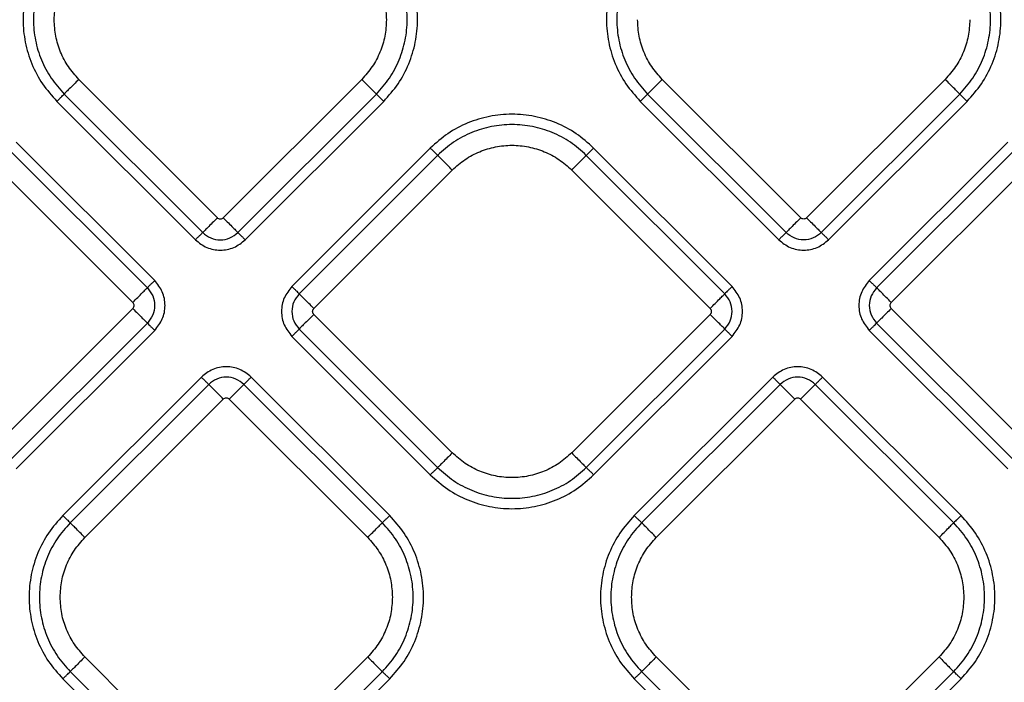
# Model space of a CAD drawing. Extents: x 935 to 1035, y 781 to 934.
# Drawn here: x 995 to 1000, y 845 to 848 of the extents above; entities that cross this region are included whole.
import ezdxf

# ---------------------------------------------------------------- set-up
doc = ezdxf.new("R2010")
doc.units = 0
doc.header["$MEASUREMENT"] = 0
doc.layers.add('1', color=4, linetype='Continuous')

# ---------------------------------------------------------------- blocks, each defined once
blk = doc.blocks.new('2024 Envoy HL')
at = {"layer": '1', "color": 3, "linetype": 'Continuous', "lineweight": 25}
for p, q in [((61.6028, 48.0285), (60.9439, 48.6874)), ((62.2899, 48.6874), (61.631, 48.0285)), ((64.3793, 48.0286), (63.7204, 48.6874)), ((65.0664, 48.6874), (64.4076, 48.0286)), ((60.8742, 48.6176), (61.533, 47.9588)), ((61.7008, 47.9588), (62.3596, 48.6176)), ((63.6507, 48.6177), (64.3096, 47.9588)), ((64.4773, 47.9588), (65.1361, 48.6177)), ((60.8394, 48.5828), (61.4982, 47.924)), ((61.7357, 47.924), (62.3945, 48.5828)), ((63.6159, 48.5828), (64.2747, 47.924)), ((64.5122, 47.924), (65.171, 48.5828)), ((61.3046, 47.7305), (60.6458, 48.3893)), ((65.3645, 48.3893), (64.7057, 47.7305)), ((61.2698, 47.6956), (60.611, 48.3544)), ((62.6165, 48.3608), (61.9577, 47.7019)), ((62.6514, 48.3259), (61.9925, 47.6671)), ((64.0178, 47.6671), (63.3589, 48.3259)), ((64.0526, 47.7019), (63.3938, 48.3608)), ((65.3994, 48.3544), (64.7406, 47.6956)), ((60.5412, 48.2847), (61.2001, 47.6258)), ((64.8103, 47.6258), (65.4691, 48.2847)), ((62.0622, 47.5973), (62.7211, 48.2562)), ((63.2892, 48.2562), (63.948, 47.5973)), ((61.2001, 47.5976), (60.5412, 46.9387)), ((62.7211, 46.9102), (62.0622, 47.5691)), ((63.948, 47.5691), (63.2892, 46.9102)), ((65.4691, 46.9387), (64.8103, 47.5976)), ((60.611, 46.869), (61.2698, 47.5278)), ((64.7406, 47.5278), (65.3994, 46.869)), ((60.6458, 46.8342), (61.3046, 47.493)), ((61.9925, 47.4993), (62.6514, 46.8405)), ((63.3589, 46.8405), (64.0178, 47.4993)), ((64.7057, 47.493), (65.3645, 46.8342)), ((61.9577, 47.4645), (62.6165, 46.8056)), ((63.3938, 46.8056), (64.0526, 47.4645)), ((61.5267, 47.2709), (60.8679, 46.6121)), ((62.423, 46.6121), (61.7642, 47.2709)), ((64.2462, 47.2709), (63.5874, 46.6121)), ((65.1425, 46.6121), (64.4837, 47.2709)), ((61.5616, 47.2361), (60.9027, 46.5773)), ((62.3881, 46.5773), (61.7293, 47.2361)), ((64.281, 47.2361), (63.6222, 46.5772)), ((65.1076, 46.5772), (64.4488, 47.2361)), ((60.9724, 46.5075), (61.6313, 47.1664)), ((61.6596, 47.1664), (62.3184, 46.5075)), ((63.6919, 46.5075), (64.3508, 47.1663)), ((64.379, 47.1663), (65.0379, 46.5075)), ((61.6313, 45.2806), (60.9724, 45.9394)), ((62.3184, 45.9394), (61.6596, 45.2806)), ((64.3508, 45.2805), (63.6919, 45.9394)), ((65.0379, 45.9394), (64.379, 45.2805)), ((60.8679, 45.8348), (61.5267, 45.176)), ((60.9027, 45.8697), (61.5616, 45.2108)), ((61.7293, 45.2108), (62.3881, 45.8697)), ((61.7642, 45.176), (62.423, 45.8348)), ((63.5874, 45.8348), (64.2462, 45.176)), ((63.6222, 45.8696), (64.281, 45.2108)), ((64.4488, 45.2108), (65.1076, 45.8696)), ((64.4837, 45.176), (65.1425, 45.8348))]:
    blk.add_line(p, q, dxfattribs=at)
for points, knots in [([(60.8394, 49.3601), (60.8154, 49.3332), (60.7674, 49.2794), (60.7171, 49.1829), (60.6854, 49.0794), (60.6749, 48.9714), (60.6854, 48.8635), (60.7171, 48.7599), (60.7674, 48.6634), (60.8154, 48.6097), (60.8394, 48.5828)], [0, 0, 0, 0, 0.125, 0.25, 0.375, 0.5, 0.625, 0.75, 0.875, 1, 1, 1, 1]), ([(62.3945, 48.5828), (62.4185, 48.6097), (62.4664, 48.6634), (62.5167, 48.7599), (62.5484, 48.8635), (62.559, 48.9714), (62.5484, 49.0794), (62.5167, 49.1829), (62.4664, 49.2794), (62.4185, 49.3332), (62.3945, 49.3601)], [0, 0, 0, 0, 0.125, 0.25, 0.375, 0.5, 0.625, 0.75, 0.875, 1, 1, 1, 1]), ([(63.6159, 49.3601), (63.5919, 49.3332), (63.5439, 49.2795), (63.4936, 49.183), (63.4619, 49.0794), (63.4514, 48.9715), (63.4619, 48.8635), (63.4936, 48.76), (63.5439, 48.6635), (63.5919, 48.6097), (63.6159, 48.5828)], [0, 0, 0, 0, 0.125, 0.25, 0.375, 0.5, 0.625, 0.75, 0.875, 1, 1, 1, 1]), ([(65.171, 48.5828), (65.195, 48.6097), (65.2429, 48.6635), (65.2932, 48.76), (65.3249, 48.8635), (65.3355, 48.9715), (65.3249, 49.0794), (65.2932, 49.183), (65.2429, 49.2795), (65.195, 49.3332), (65.171, 49.3601)], [0, 0, 0, 0, 0.125, 0.25, 0.375, 0.5, 0.625, 0.75, 0.875, 1, 1, 1, 1]), ([(60.8742, 49.3252), (60.8524, 49.3008), (60.8087, 49.2518), (60.7629, 49.164), (60.7341, 49.0697), (60.7245, 48.9714), (60.7341, 48.8732), (60.7629, 48.7789), (60.8087, 48.6911), (60.8524, 48.6421), (60.8742, 48.6176)], [0, 0, 0, 0, 0.125, 0.25, 0.375, 0.5, 0.625, 0.75, 0.875, 1, 1, 1, 1]), ([(62.3596, 48.6176), (62.3814, 48.6421), (62.4251, 48.6911), (62.4709, 48.7789), (62.4997, 48.8732), (62.5094, 48.9714), (62.4997, 49.0697), (62.4709, 49.164), (62.4251, 49.2518), (62.3814, 49.3008), (62.3596, 49.3252)], [0, 0, 0, 0, 0.125, 0.25, 0.375, 0.5, 0.625, 0.75, 0.875, 1, 1, 1, 1]), ([(63.6507, 49.3253), (63.6289, 49.3008), (63.5852, 49.2518), (63.5394, 49.164), (63.5106, 49.0697), (63.501, 48.9715), (63.5106, 48.8732), (63.5394, 48.7789), (63.5852, 48.6911), (63.6289, 48.6422), (63.6507, 48.6177)], [0, 0, 0, 0, 0.125, 0.25, 0.375, 0.5, 0.625, 0.75, 0.875, 1, 1, 1, 1]), ([(65.1361, 48.6177), (65.158, 48.6422), (65.2016, 48.6911), (65.2474, 48.7789), (65.2763, 48.8732), (65.2859, 48.9715), (65.2763, 49.0697), (65.2474, 49.164), (65.2016, 49.2518), (65.158, 49.3008), (65.1361, 49.3253)], [0, 0, 0, 0, 0.125, 0.25, 0.375, 0.5, 0.625, 0.75, 0.875, 1, 1, 1, 1]), ([(60.8263, 48.9714), (60.8278, 48.9977), (60.8307, 49.0503), (60.8548, 49.126), (60.8913, 49.1966), (60.9264, 49.2359), (60.9439, 49.2555)], [0, 0, 0, 0, 0.25, 0.499998, 0.749999, 1, 1, 1, 1]), ([(62.2899, 49.2555), (62.3074, 49.2359), (62.3425, 49.1966), (62.379, 49.126), (62.4031, 49.0503), (62.4061, 48.9977), (62.4075, 48.9714)], [0, 0, 0, 0, 0.250001, 0.500001, 0.750001, 1, 1, 1, 1]), ([(60.9439, 48.6874), (60.9264, 48.707), (60.8913, 48.7463), (60.8548, 48.8168), (60.8307, 48.8925), (60.8278, 48.9451), (60.8263, 48.9714)], [0, 0, 0, 0, 0.250001, 0.500002, 0.75, 1, 1, 1, 1]), ([(62.4075, 48.9714), (62.4061, 48.9451), (62.4031, 48.8925), (62.379, 48.8168), (62.3425, 48.7463), (62.3074, 48.707), (62.2899, 48.6874)], [0, 0, 0, 0, 0.249999, 0.499999, 0.749999, 1, 1, 1, 1]), ([(63.7204, 48.6874), (63.7029, 48.7071), (63.6678, 48.7463), (63.6313, 48.8169), (63.6072, 48.8926), (63.6043, 48.9452), (63.6028, 48.9715)], [0, 0, 0, 0, 0.249999, 0.499999, 0.75, 1, 1, 1, 1]), ([(65.1841, 48.9715), (65.1826, 48.9452), (65.1796, 48.8926), (65.1556, 48.8169), (65.119, 48.7463), (65.0839, 48.7071), (65.0664, 48.6874)], [0, 0, 0, 0, 0.25, 0.500001, 0.750001, 1, 1, 1, 1]), ([(60.9439, 48.6874), (60.9357, 48.6791), (60.9191, 48.6625), (60.8974, 48.6409), (60.8808, 48.6243), (60.8764, 48.6199), (60.8742, 48.6176)], [0, 0, 0, 0, 0.2499976, 0.4999941, 0.7499897, 1, 1, 1, 1]), ([(62.2899, 48.6874), (62.2982, 48.6791), (62.3147, 48.6625), (62.3364, 48.6409), (62.353, 48.6243), (62.3574, 48.6199), (62.3596, 48.6176)], [0, 0, 0, 0, 0.250003, 0.499999, 0.74999, 1, 1, 1, 1]), ([(63.7204, 48.6874), (63.7122, 48.6791), (63.6956, 48.6626), (63.674, 48.6409), (63.6574, 48.6243), (63.6529, 48.6199), (63.6507, 48.6177)], [0, 0, 0, 0, 0.2499975, 0.4999953, 0.7499898, 1, 1, 1, 1]), ([(65.1361, 48.6177), (65.1339, 48.6199), (65.1295, 48.6243), (65.1129, 48.6409), (65.0912, 48.6626), (65.0747, 48.6791), (65.0664, 48.6874)], [0, 0, 0, 0, 0.250011, 0.500003, 0.750002, 1, 1, 1, 1]), ([(60.8394, 48.5828), (60.8435, 48.5869), (60.8518, 48.5952), (60.8626, 48.606), (60.8709, 48.6143), (60.8731, 48.6165), (60.8742, 48.6176)], [0, 0, 0, 0, 0.250006, 0.500004, 0.749999, 1, 1, 1, 1]), ([(62.3945, 48.5828), (62.3903, 48.5869), (62.3821, 48.5952), (62.3712, 48.606), (62.3629, 48.6143), (62.3607, 48.6165), (62.3596, 48.6176)], [0, 0, 0, 0, 0.250006, 0.499995, 0.749999, 1, 1, 1, 1]), ([(63.6159, 48.5828), (63.62, 48.587), (63.6283, 48.5952), (63.6391, 48.6061), (63.6474, 48.6144), (63.6496, 48.6166), (63.6507, 48.6177)], [0, 0, 0, 0, 0.250002, 0.500003, 0.750003, 1, 1, 1, 1]), ([(65.1361, 48.6177), (65.1372, 48.6166), (65.1394, 48.6144), (65.1477, 48.6061), (65.1586, 48.5952), (65.1668, 48.587), (65.171, 48.5828)], [0, 0, 0, 0, 0.2500025, 0.5000046, 0.7499964, 1, 1, 1, 1]), ([(63.3938, 48.3608), (63.3669, 48.3847), (63.3131, 48.4327), (63.2167, 48.483), (63.1131, 48.5147), (63.0051, 48.5253), (62.8972, 48.5147), (62.7936, 48.483), (62.6971, 48.4327), (62.6434, 48.3847), (62.6165, 48.3608)], [0, 0, 0, 0, 0.125, 0.249999, 0.375, 0.499999, 0.625, 0.75, 0.874999, 1, 1, 1, 1]), ([(63.3589, 48.3259), (63.3345, 48.3477), (63.2855, 48.3914), (63.1977, 48.4372), (63.1034, 48.466), (63.0051, 48.4756), (62.9069, 48.466), (62.8126, 48.4372), (62.7248, 48.3914), (62.6758, 48.3477), (62.6514, 48.3259)], [0, 0, 0, 0, 0.125, 0.25, 0.375, 0.5, 0.625, 0.75, 0.875, 1, 1, 1, 1]), ([(62.7211, 48.2562), (62.7407, 48.2737), (62.78, 48.3088), (62.8506, 48.3455), (62.9262, 48.3687), (63.0051, 48.3764), (63.0841, 48.3687), (63.1597, 48.3455), (63.2303, 48.3088), (63.2696, 48.2737), (63.2892, 48.2562)], [0, 0, 0, 0, 0.125001, 0.25, 0.374999, 0.5, 0.624999, 0.75, 0.874999, 1, 1, 1, 1]), ([(62.6165, 48.3608), (62.6206, 48.3566), (62.6289, 48.3483), (62.6397, 48.3375), (62.648, 48.3292), (62.6503, 48.327), (62.6514, 48.3259)], [0, 0, 0, 0, 0.250012, 0.500001, 0.75, 1, 1, 1, 1]), ([(62.7211, 48.2562), (62.7128, 48.2644), (62.6963, 48.281), (62.6746, 48.3027), (62.658, 48.3193), (62.6536, 48.3237), (62.6514, 48.3259)], [0, 0, 0, 0, 0.249998, 0.499996, 0.749991, 1, 1, 1, 1]), ([(63.2892, 48.2562), (63.2975, 48.2644), (63.314, 48.281), (63.3357, 48.3027), (63.3523, 48.3193), (63.3567, 48.3237), (63.3589, 48.3259)], [0, 0, 0, 0, 0.249998, 0.499997, 0.749989, 1, 1, 1, 1]), ([(63.3938, 48.3608), (63.3897, 48.3566), (63.3814, 48.3483), (63.3706, 48.3375), (63.3623, 48.3292), (63.36, 48.327), (63.3589, 48.3259)], [0, 0, 0, 0, 0.250004, 0.499995, 0.749998, 1, 1, 1, 1]), ([(61.6028, 48.0285), (61.5945, 48.0203), (61.5779, 48.0037), (61.5563, 47.982), (61.5397, 47.9655), (61.5353, 47.961), (61.533, 47.9588)], [0, 0, 0, 0, 0.249998, 0.499997, 0.749989, 1, 1, 1, 1]), ([(61.631, 48.0285), (61.629, 48.0269), (61.6248, 48.0236), (61.6169, 48.0222), (61.609, 48.0236), (61.6048, 48.0269), (61.6028, 48.0285)], [0, 0, 0, 0, 0.25023, 0.499982, 0.74977, 1, 1, 1, 1]), ([(61.631, 48.0285), (61.6393, 48.0203), (61.6559, 48.0037), (61.6775, 47.982), (61.6941, 47.9655), (61.6986, 47.961), (61.7008, 47.9588)], [0, 0, 0, 0, 0.249998, 0.499996, 0.749991, 1, 1, 1, 1]), ([(64.3793, 48.0286), (64.371, 48.0203), (64.3544, 48.0037), (64.3328, 47.9821), (64.3162, 47.9655), (64.3118, 47.9611), (64.3096, 47.9588)], [0, 0, 0, 0, 0.250003, 0.5, 0.74999, 1, 1, 1, 1]), ([(64.4076, 48.0286), (64.4055, 48.0269), (64.4013, 48.0237), (64.3934, 48.0222), (64.3855, 48.0237), (64.3814, 48.0269), (64.3793, 48.0286)], [0, 0, 0, 0, 0.25024, 0.499997, 0.749792, 1, 1, 1, 1]), ([(64.4076, 48.0286), (64.4158, 48.0203), (64.4324, 48.0037), (64.454, 47.9821), (64.4706, 47.9655), (64.4751, 47.9611), (64.4773, 47.9588)], [0, 0, 0, 0, 0.249997, 0.499995, 0.74999, 1, 1, 1, 1]), ([(61.4982, 47.924), (61.5023, 47.9281), (61.5106, 47.9364), (61.5214, 47.9472), (61.5297, 47.9555), (61.5319, 47.9577), (61.533, 47.9588)], [0, 0, 0, 0, 0.2500101, 0.4999958, 0.7500013, 1, 1, 1, 1]), ([(61.533, 47.9588), (61.5453, 47.9491), (61.5698, 47.9298), (61.6169, 47.9212), (61.664, 47.9298), (61.6885, 47.9491), (61.7008, 47.9588)], [0, 0, 0, 0, 0.249861, 0.499985, 0.750127, 1, 1, 1, 1]), ([(61.7357, 47.924), (61.7315, 47.9281), (61.7232, 47.9364), (61.7124, 47.9472), (61.7041, 47.9555), (61.7019, 47.9577), (61.7008, 47.9588)], [0, 0, 0, 0, 0.25, 0.499997, 0.749996, 1, 1, 1, 1]), ([(64.3096, 47.9588), (64.3084, 47.9577), (64.3062, 47.9555), (64.2979, 47.9472), (64.2871, 47.9364), (64.2788, 47.9281), (64.2747, 47.924)], [0, 0, 0, 0, 0.249997, 0.499994, 0.749989, 1, 1, 1, 1]), ([(64.4773, 47.9588), (64.465, 47.9492), (64.4405, 47.9298), (64.3934, 47.9212), (64.3464, 47.9298), (64.3218, 47.9492), (64.3096, 47.9588)], [0, 0, 0, 0, 0.249865, 0.499988, 0.750123, 1, 1, 1, 1]), ([(64.5122, 47.924), (64.508, 47.9281), (64.4997, 47.9364), (64.4889, 47.9472), (64.4806, 47.9555), (64.4784, 47.9577), (64.4773, 47.9588)], [0, 0, 0, 0, 0.250002, 0.5, 0.75, 1, 1, 1, 1]), ([(61.4982, 47.924), (61.5155, 47.9102), (61.5503, 47.8828), (61.6169, 47.8708), (61.6836, 47.8828), (61.7183, 47.9102), (61.7357, 47.924)], [0, 0, 0, 0, 0.25007, 0.499984, 0.749929, 1, 1, 1, 1]), ([(64.2747, 47.924), (64.292, 47.9103), (64.3268, 47.8828), (64.3934, 47.8708), (64.4601, 47.8828), (64.4948, 47.9103), (64.5122, 47.924)], [0, 0, 0, 0, 0.250071, 0.50002, 0.749934, 1, 1, 1, 1]), ([(61.3046, 47.7305), (61.3005, 47.7263), (61.2922, 47.718), (61.2814, 47.7072), (61.2731, 47.6989), (61.2709, 47.6967), (61.2698, 47.6956)], [0, 0, 0, 0, 0.250007, 0.5, 0.750003, 1, 1, 1, 1]), ([(61.3046, 47.493), (61.3184, 47.5103), (61.3458, 47.5451), (61.3579, 47.6117), (61.3458, 47.6784), (61.3184, 47.7131), (61.3046, 47.7305)], [0, 0, 0, 0, 0.2500705, 0.5000174, 0.7499339, 1, 1, 1, 1]), ([(64.7057, 47.7305), (64.692, 47.7131), (64.6646, 47.6784), (64.6525, 47.6117), (64.6645, 47.5451), (64.692, 47.5103), (64.7057, 47.493)], [0, 0, 0, 0, 0.2500661, 0.4999826, 0.7499295, 1, 1, 1, 1]), ([(64.7057, 47.7305), (64.7099, 47.7263), (64.7181, 47.718), (64.7289, 47.7072), (64.7372, 47.6989), (64.7395, 47.6967), (64.7406, 47.6956)], [0, 0, 0, 0, 0.250007, 0.5, 0.750003, 1, 1, 1, 1]), ([(61.2001, 47.6258), (61.2084, 47.6341), (61.2249, 47.6507), (61.2466, 47.6723), (61.2632, 47.6889), (61.2676, 47.6934), (61.2698, 47.6956)], [0, 0, 0, 0, 0.249998, 0.499995, 0.74999, 1, 1, 1, 1]), ([(61.2698, 47.6956), (61.2795, 47.6833), (61.2988, 47.6588), (61.3074, 47.6117), (61.2988, 47.5647), (61.2795, 47.5401), (61.2698, 47.5278)], [0, 0, 0, 0, 0.24986, 0.499986, 0.750125, 1, 1, 1, 1]), ([(61.9577, 47.7019), (61.944, 47.6846), (61.9165, 47.6498), (61.9045, 47.5832), (61.9165, 47.5166), (61.944, 47.4818), (61.9577, 47.4645)], [0, 0, 0, 0, 0.250066, 0.499982, 0.749929, 1, 1, 1, 1]), ([(61.9577, 47.7019), (61.9618, 47.6978), (61.9701, 47.6895), (61.9809, 47.6787), (61.9892, 47.6704), (61.9914, 47.6682), (61.9925, 47.6671)], [0, 0, 0, 0, 0.250006, 0.5, 0.750003, 1, 1, 1, 1]), ([(61.9925, 47.6671), (61.9829, 47.6548), (61.9635, 47.6303), (61.9549, 47.5832), (61.9635, 47.5361), (61.9829, 47.5116), (61.9925, 47.4993)], [0, 0, 0, 0, 0.249861, 0.499986, 0.750125, 1, 1, 1, 1]), ([(62.0622, 47.5973), (62.054, 47.6056), (62.0374, 47.6222), (62.0158, 47.6438), (61.9992, 47.6604), (61.9947, 47.6648), (61.9925, 47.6671)], [0, 0, 0, 0, 0.250003, 0.499995, 0.74999, 1, 1, 1, 1]), ([(63.948, 47.5973), (63.9563, 47.6056), (63.9729, 47.6222), (63.9945, 47.6438), (64.0111, 47.6604), (64.0156, 47.6648), (64.0178, 47.6671)], [0, 0, 0, 0, 0.249997, 0.499995, 0.74999, 1, 1, 1, 1]), ([(64.0526, 47.7019), (64.0485, 47.6978), (64.0402, 47.6895), (64.0294, 47.6787), (64.0211, 47.6704), (64.0189, 47.6682), (64.0178, 47.6671)], [0, 0, 0, 0, 0.250006, 0.5, 0.750003, 1, 1, 1, 1]), ([(64.0178, 47.4993), (64.0274, 47.5116), (64.0468, 47.5361), (64.0554, 47.5832), (64.0468, 47.6303), (64.0274, 47.6548), (64.0178, 47.6671)], [0, 0, 0, 0, 0.24986, 0.499985, 0.750125, 1, 1, 1, 1]), ([(64.0526, 47.4645), (64.0663, 47.4818), (64.0938, 47.5166), (64.1058, 47.5832), (64.0938, 47.6498), (64.0663, 47.6846), (64.0526, 47.7019)], [0, 0, 0, 0, 0.250066, 0.499983, 0.749929, 1, 1, 1, 1]), ([(64.7406, 47.6956), (64.7309, 47.6833), (64.7115, 47.6588), (64.703, 47.6117), (64.7115, 47.5647), (64.7309, 47.5401), (64.7406, 47.5278)], [0, 0, 0, 0, 0.24986, 0.499985, 0.750122, 1, 1, 1, 1]), ([(64.8103, 47.6258), (64.802, 47.6341), (64.7854, 47.6507), (64.7638, 47.6723), (64.7472, 47.6889), (64.7428, 47.6934), (64.7406, 47.6956)], [0, 0, 0, 0, 0.250003, 0.5, 0.74999, 1, 1, 1, 1]), ([(61.2001, 47.6258), (61.2017, 47.6238), (61.205, 47.6196), (61.2064, 47.6117), (61.205, 47.6038), (61.2017, 47.5996), (61.2001, 47.5976)], [0, 0, 0, 0, 0.250233, 0.5, 0.749763, 1, 1, 1, 1]), ([(64.8103, 47.5976), (64.8086, 47.5996), (64.8054, 47.6038), (64.8039, 47.6117), (64.8054, 47.6196), (64.8086, 47.6238), (64.8103, 47.6258)], [0, 0, 0, 0, 0.250233, 0.5, 0.749771, 1, 1, 1, 1]), ([(61.2001, 47.5976), (61.2084, 47.5893), (61.2249, 47.5727), (61.2466, 47.5511), (61.2632, 47.5345), (61.2676, 47.5301), (61.2698, 47.5278)], [0, 0, 0, 0, 0.249998, 0.499995, 0.74999, 1, 1, 1, 1]), ([(62.0622, 47.5691), (62.054, 47.5608), (62.0374, 47.5442), (62.0158, 47.5226), (61.9992, 47.506), (61.9947, 47.5015), (61.9925, 47.4993)], [0, 0, 0, 0, 0.250003, 0.499996, 0.74999, 1, 1, 1, 1]), ([(62.0622, 47.5691), (62.0606, 47.5711), (62.0574, 47.5753), (62.0559, 47.5832), (62.0574, 47.5911), (62.0606, 47.5953), (62.0622, 47.5973)], [0, 0, 0, 0, 0.2502324, 0.5, 0.7497676, 1, 1, 1, 1]), ([(63.948, 47.5973), (63.9497, 47.5953), (63.9529, 47.5911), (63.9544, 47.5832), (63.9529, 47.5753), (63.9497, 47.5711), (63.948, 47.5691)], [0, 0, 0, 0, 0.2502324, 0.5, 0.7497676, 1, 1, 1, 1]), ([(64.0178, 47.4993), (64.0156, 47.5015), (64.0111, 47.506), (63.9945, 47.5226), (63.9729, 47.5442), (63.9563, 47.5608), (63.948, 47.5691)], [0, 0, 0, 0, 0.2500102, 0.5000047, 0.7500025, 1, 1, 1, 1]), ([(64.8103, 47.5976), (64.802, 47.5893), (64.7854, 47.5727), (64.7638, 47.5511), (64.7472, 47.5345), (64.7428, 47.5301), (64.7406, 47.5278)], [0, 0, 0, 0, 0.250003, 0.5, 0.74999, 1, 1, 1, 1]), ([(61.2698, 47.5278), (61.2709, 47.5267), (61.2731, 47.5245), (61.2814, 47.5162), (61.2922, 47.5054), (61.3005, 47.4971), (61.3046, 47.493)], [0, 0, 0, 0, 0.249997, 0.5, 0.749993, 1, 1, 1, 1]), ([(64.7057, 47.493), (64.7099, 47.4971), (64.7181, 47.5054), (64.7289, 47.5162), (64.7372, 47.5245), (64.7395, 47.5267), (64.7406, 47.5278)], [0, 0, 0, 0, 0.250007, 0.5, 0.750003, 1, 1, 1, 1]), ([(61.9577, 47.4645), (61.9618, 47.4686), (61.9701, 47.4769), (61.9809, 47.4877), (61.9892, 47.496), (61.9914, 47.4982), (61.9925, 47.4993)], [0, 0, 0, 0, 0.250007, 0.5, 0.750003, 1, 1, 1, 1]), ([(64.0178, 47.4993), (64.0189, 47.4982), (64.0211, 47.496), (64.0294, 47.4877), (64.0402, 47.4769), (64.0485, 47.4686), (64.0526, 47.4645)], [0, 0, 0, 0, 0.249997, 0.5, 0.749993, 1, 1, 1, 1]), ([(61.7642, 47.2709), (61.7468, 47.2847), (61.7121, 47.3121), (61.6454, 47.3241), (61.5788, 47.3121), (61.544, 47.2847), (61.5267, 47.2709)], [0, 0, 0, 0, 0.250069, 0.499984, 0.749929, 1, 1, 1, 1]), ([(64.4837, 47.2709), (64.4663, 47.2846), (64.4316, 47.3121), (64.3649, 47.3241), (64.2983, 47.3121), (64.2635, 47.2846), (64.2462, 47.2709)], [0, 0, 0, 0, 0.25007, 0.499984, 0.749929, 1, 1, 1, 1]), ([(61.5267, 47.2709), (61.5308, 47.2668), (61.5391, 47.2585), (61.5499, 47.2477), (61.5582, 47.2394), (61.5604, 47.2372), (61.5616, 47.2361)], [0, 0, 0, 0, 0.250002, 0.5, 0.75, 1, 1, 1, 1]), ([(61.7293, 47.2361), (61.717, 47.2458), (61.6925, 47.2651), (61.6454, 47.2737), (61.5984, 47.2651), (61.5738, 47.2458), (61.5616, 47.2361)], [0, 0, 0, 0, 0.249859, 0.499982, 0.750123, 1, 1, 1, 1]), ([(61.7293, 47.2361), (61.7304, 47.2372), (61.7326, 47.2394), (61.7409, 47.2477), (61.7517, 47.2585), (61.76, 47.2668), (61.7642, 47.2709)], [0, 0, 0, 0, 0.249997, 0.499994, 0.749989, 1, 1, 1, 1]), ([(64.2462, 47.2709), (64.2503, 47.2668), (64.2586, 47.2585), (64.2694, 47.2477), (64.2777, 47.2394), (64.2799, 47.2372), (64.281, 47.2361)], [0, 0, 0, 0, 0.250001, 0.499999, 0.749999, 1, 1, 1, 1]), ([(64.4488, 47.2361), (64.4365, 47.2457), (64.412, 47.2651), (64.3649, 47.2737), (64.3179, 47.2651), (64.2933, 47.2457), (64.281, 47.2361)], [0, 0, 0, 0, 0.2498598, 0.4999825, 0.7501235, 1, 1, 1, 1]), ([(64.4488, 47.2361), (64.4499, 47.2372), (64.4521, 47.2394), (64.4604, 47.2477), (64.4712, 47.2585), (64.4795, 47.2668), (64.4837, 47.2709)], [0, 0, 0, 0, 0.249998, 0.499995, 0.749991, 1, 1, 1, 1]), ([(61.6313, 47.1664), (61.623, 47.1746), (61.6064, 47.1912), (61.5848, 47.2129), (61.5682, 47.2295), (61.5638, 47.2339), (61.5616, 47.2361)], [0, 0, 0, 0, 0.249997, 0.499995, 0.74999, 1, 1, 1, 1]), ([(61.7293, 47.2361), (61.7271, 47.2339), (61.7226, 47.2295), (61.706, 47.2129), (61.6844, 47.1912), (61.6678, 47.1746), (61.6596, 47.1664)], [0, 0, 0, 0, 0.250011, 0.500003, 0.750002, 1, 1, 1, 1]), ([(64.3508, 47.1663), (64.3425, 47.1746), (64.3259, 47.1912), (64.3043, 47.2128), (64.2877, 47.2294), (64.2833, 47.2338), (64.281, 47.2361)], [0, 0, 0, 0, 0.249998, 0.499995, 0.74999, 1, 1, 1, 1]), ([(64.4488, 47.2361), (64.4466, 47.2338), (64.4421, 47.2294), (64.4255, 47.2128), (64.4039, 47.1912), (64.3873, 47.1746), (64.379, 47.1663)], [0, 0, 0, 0, 0.25001, 0.5, 0.749997, 1, 1, 1, 1]), ([(61.6313, 47.1664), (61.6334, 47.168), (61.6375, 47.1713), (61.6454, 47.1727), (61.6534, 47.1713), (61.6575, 47.168), (61.6596, 47.1664)], [0, 0, 0, 0, 0.2502319, 0.4999816, 0.7497681, 1, 1, 1, 1]), ([(64.3508, 47.1663), (64.3528, 47.168), (64.357, 47.1712), (64.3649, 47.1727), (64.3728, 47.1712), (64.377, 47.168), (64.379, 47.1663)], [0, 0, 0, 0, 0.250238, 0.4999972, 0.7497934, 1, 1, 1, 1]), ([(62.7211, 46.9102), (62.7128, 46.9019), (62.6963, 46.8854), (62.6746, 46.8637), (62.658, 46.8471), (62.6536, 46.8427), (62.6514, 46.8405)], [0, 0, 0, 0, 0.249999, 0.499996, 0.749991, 1, 1, 1, 1]), ([(63.2892, 46.9102), (63.2696, 46.8927), (63.2303, 46.8576), (63.1597, 46.8209), (63.0841, 46.7977), (63.0051, 46.79), (62.9262, 46.7977), (62.8506, 46.8209), (62.78, 46.8576), (62.7407, 46.8927), (62.7211, 46.9102)], [0, 0, 0, 0, 0.125001, 0.25, 0.375001, 0.5, 0.625001, 0.75, 0.874999, 1, 1, 1, 1]), ([(63.2892, 46.9102), (63.2975, 46.9019), (63.314, 46.8854), (63.3357, 46.8637), (63.3523, 46.8471), (63.3567, 46.8427), (63.3589, 46.8405)], [0, 0, 0, 0, 0.249999, 0.499997, 0.749989, 1, 1, 1, 1]), ([(62.6165, 46.8056), (62.6206, 46.8098), (62.6289, 46.8181), (62.6397, 46.8289), (62.648, 46.8372), (62.6503, 46.8394), (62.6514, 46.8405)], [0, 0, 0, 0, 0.250014, 0.500002, 0.750001, 1, 1, 1, 1]), ([(62.6514, 46.8405), (62.6758, 46.8187), (62.7248, 46.775), (62.8126, 46.7292), (62.9069, 46.7004), (63.0051, 46.6908), (63.1034, 46.7004), (63.1977, 46.7292), (63.2855, 46.775), (63.3345, 46.8187), (63.3589, 46.8405)], [0, 0, 0, 0, 0.125, 0.25, 0.375, 0.5, 0.625, 0.75, 0.875, 1, 1, 1, 1]), ([(63.3938, 46.8056), (63.3897, 46.8098), (63.3814, 46.8181), (63.3706, 46.8289), (63.3623, 46.8372), (63.36, 46.8394), (63.3589, 46.8405)], [0, 0, 0, 0, 0.250005, 0.499996, 0.749998, 1, 1, 1, 1]), ([(62.6165, 46.8056), (62.6434, 46.7816), (62.6971, 46.7337), (62.7936, 46.6834), (62.8972, 46.6517), (63.0051, 46.6411), (63.1131, 46.6517), (63.2167, 46.6834), (63.3131, 46.7337), (63.3669, 46.7816), (63.3938, 46.8056)], [0, 0, 0, 0, 0.125001, 0.250001, 0.375, 0.500001, 0.625, 0.750001, 0.875, 1, 1, 1, 1]), ([(60.8679, 46.6121), (60.8439, 46.5852), (60.7959, 46.5315), (60.7456, 46.435), (60.7139, 46.3314), (60.7034, 46.2235), (60.7139, 46.1155), (60.7456, 46.012), (60.7959, 45.9155), (60.8439, 45.8617), (60.8679, 45.8348)], [0, 0, 0, 0, 0.125, 0.25, 0.375, 0.5, 0.625, 0.75, 0.875, 1, 1, 1, 1]), ([(60.8679, 46.6121), (60.872, 46.608), (60.8803, 46.5997), (60.8911, 46.5889), (60.8994, 46.5806), (60.9016, 46.5784), (60.9027, 46.5773)], [0, 0, 0, 0, 0.250005, 0.499996, 0.749998, 1, 1, 1, 1]), ([(62.423, 46.6121), (62.4188, 46.608), (62.4106, 46.5997), (62.3997, 46.5889), (62.3914, 46.5806), (62.3892, 46.5784), (62.3881, 46.5773)], [0, 0, 0, 0, 0.250004, 0.500005, 0.749999, 1, 1, 1, 1]), ([(62.423, 45.8348), (62.447, 45.8617), (62.4949, 45.9155), (62.5452, 46.012), (62.5769, 46.1155), (62.5875, 46.2235), (62.5769, 46.3314), (62.5452, 46.435), (62.4949, 46.5315), (62.447, 46.5852), (62.423, 46.6121)], [0, 0, 0, 0, 0.1250003, 0.2499999, 0.3749999, 0.5, 0.6250001, 0.7500001, 0.8749998, 1, 1, 1, 1]), ([(63.5874, 46.6121), (63.5634, 46.5852), (63.5154, 46.5314), (63.4651, 46.4349), (63.4334, 46.3314), (63.4229, 46.2234), (63.4334, 46.1155), (63.4651, 46.0119), (63.5154, 45.9154), (63.5634, 45.8617), (63.5874, 45.8348)], [0, 0, 0, 0, 0.124999, 0.25, 0.375, 0.5, 0.625, 0.75, 0.875001, 1, 1, 1, 1]), ([(63.5874, 46.6121), (63.5915, 46.6079), (63.5998, 46.5997), (63.6106, 46.5888), (63.6189, 46.5805), (63.6211, 46.5783), (63.6222, 46.5772)], [0, 0, 0, 0, 0.250014, 0.500002, 0.750001, 1, 1, 1, 1]), ([(65.1425, 46.6121), (65.1383, 46.6079), (65.1301, 46.5997), (65.1192, 46.5888), (65.1109, 46.5805), (65.1087, 46.5783), (65.1076, 46.5772)], [0, 0, 0, 0, 0.250002, 0.500001, 0.750001, 1, 1, 1, 1]), ([(65.1425, 45.8348), (65.1665, 45.8617), (65.2144, 45.9154), (65.2647, 46.0119), (65.2964, 46.1155), (65.307, 46.2234), (65.2964, 46.3314), (65.2647, 46.4349), (65.2144, 46.5314), (65.1665, 46.5852), (65.1425, 46.6121)], [0, 0, 0, 0, 0.1250003, 0.2499999, 0.3749999, 0.5, 0.6250001, 0.7500001, 0.8749998, 1, 1, 1, 1]), ([(60.9027, 46.5773), (60.8809, 46.5528), (60.8372, 46.5038), (60.7914, 46.416), (60.7626, 46.3217), (60.753, 46.2235), (60.7626, 46.1252), (60.7914, 46.0309), (60.8372, 45.9431), (60.8809, 45.8942), (60.9027, 45.8697)], [0, 0, 0, 0, 0.125, 0.25, 0.375, 0.5, 0.625, 0.75, 0.875, 1, 1, 1, 1]), ([(60.9724, 46.5075), (60.9642, 46.5158), (60.9476, 46.5324), (60.926, 46.554), (60.9094, 46.5706), (60.9049, 46.575), (60.9027, 46.5773)], [0, 0, 0, 0, 0.2499984, 0.4999968, 0.7499889, 1, 1, 1, 1]), ([(62.3184, 46.5075), (62.3267, 46.5158), (62.3432, 46.5324), (62.3649, 46.554), (62.3815, 46.5706), (62.3859, 46.575), (62.3881, 46.5773)], [0, 0, 0, 0, 0.249997, 0.499995, 0.74999, 1, 1, 1, 1]), ([(62.3881, 45.8697), (62.41, 45.8942), (62.4536, 45.9431), (62.4994, 46.0309), (62.5283, 46.1252), (62.5379, 46.2235), (62.5283, 46.3217), (62.4994, 46.416), (62.4536, 46.5038), (62.41, 46.5528), (62.3881, 46.5773)], [0, 0, 0, 0, 0.125, 0.25, 0.375, 0.5, 0.625, 0.75, 0.875, 1, 1, 1, 1]), ([(63.6222, 46.5772), (63.6004, 46.5528), (63.5567, 46.5038), (63.5109, 46.416), (63.4821, 46.3217), (63.4725, 46.2234), (63.4821, 46.1252), (63.5109, 46.0309), (63.5567, 45.9431), (63.6004, 45.8941), (63.6222, 45.8696)], [0, 0, 0, 0, 0.125001, 0.25, 0.375, 0.5, 0.625, 0.75, 0.874999, 1, 1, 1, 1]), ([(63.6919, 46.5075), (63.6837, 46.5158), (63.6671, 46.5323), (63.6454, 46.554), (63.6288, 46.5706), (63.6244, 46.575), (63.6222, 46.5772)], [0, 0, 0, 0, 0.249998, 0.499996, 0.749991, 1, 1, 1, 1]), ([(65.0379, 46.5075), (65.0462, 46.5158), (65.0627, 46.5323), (65.0844, 46.554), (65.101, 46.5706), (65.1054, 46.575), (65.1076, 46.5772)], [0, 0, 0, 0, 0.249998, 0.499996, 0.749991, 1, 1, 1, 1]), ([(65.1076, 45.8696), (65.1294, 45.8941), (65.1731, 45.9431), (65.2189, 46.0309), (65.2477, 46.1252), (65.2574, 46.2234), (65.2477, 46.3217), (65.2189, 46.416), (65.1731, 46.5038), (65.1294, 46.5528), (65.1076, 46.5772)], [0, 0, 0, 0, 0.125, 0.25, 0.375, 0.5, 0.625, 0.75, 0.875, 1, 1, 1, 1]), ([(60.8548, 46.2235), (60.8563, 46.2498), (60.8592, 46.3024), (60.8833, 46.3781), (60.9198, 46.4486), (60.9549, 46.4879), (60.9724, 46.5075)], [0, 0, 0, 0, 0.25, 0.500001, 0.750001, 1, 1, 1, 1]), ([(62.3184, 46.5075), (62.3359, 46.4879), (62.371, 46.4486), (62.4076, 46.3781), (62.4316, 46.3024), (62.4346, 46.2498), (62.4361, 46.2235)], [0, 0, 0, 0, 0.249999, 0.499999, 0.75, 1, 1, 1, 1]), ([(63.5743, 46.2234), (63.5758, 46.2497), (63.5787, 46.3023), (63.6028, 46.378), (63.6393, 46.4486), (63.6744, 46.4879), (63.6919, 46.5075)], [0, 0, 0, 0, 0.25, 0.500001, 0.750001, 1, 1, 1, 1]), ([(65.0379, 46.5075), (65.0554, 46.4879), (65.0905, 46.4486), (65.127, 46.378), (65.1511, 46.3023), (65.1541, 46.2497), (65.1555, 46.2234)], [0, 0, 0, 0, 0.249999, 0.499999, 0.75, 1, 1, 1, 1]), ([(60.9724, 45.9394), (60.9549, 45.9591), (60.9198, 45.9983), (60.8833, 46.0689), (60.8592, 46.1446), (60.8563, 46.1972), (60.8548, 46.2235)], [0, 0, 0, 0, 0.249999, 0.5, 0.75, 1, 1, 1, 1]), ([(62.4361, 46.2235), (62.4346, 46.1972), (62.4316, 46.1446), (62.4076, 46.0689), (62.371, 45.9983), (62.3359, 45.9591), (62.3184, 45.9394)], [0, 0, 0, 0, 0.25, 0.5, 0.750001, 1, 1, 1, 1]), ([(63.6919, 45.9394), (63.6744, 45.959), (63.6393, 45.9983), (63.6028, 46.0688), (63.5787, 46.1445), (63.5758, 46.1971), (63.5743, 46.2234)], [0, 0, 0, 0, 0.249999, 0.499999, 0.75, 1, 1, 1, 1]), ([(65.1555, 46.2234), (65.1541, 46.1971), (65.1511, 46.1445), (65.127, 46.0688), (65.0905, 45.9983), (65.0554, 45.959), (65.0379, 45.9394)], [0, 0, 0, 0, 0.25, 0.500001, 0.750001, 1, 1, 1, 1]), ([(60.9724, 45.9394), (60.9642, 45.9311), (60.9476, 45.9146), (60.926, 45.8929), (60.9094, 45.8763), (60.9049, 45.8719), (60.9027, 45.8697)], [0, 0, 0, 0, 0.249999, 0.499997, 0.749989, 1, 1, 1, 1]), ([(62.3184, 45.9394), (62.3267, 45.9311), (62.3432, 45.9146), (62.3649, 45.8929), (62.3815, 45.8763), (62.3859, 45.8719), (62.3881, 45.8697)], [0, 0, 0, 0, 0.249998, 0.499995, 0.74999, 1, 1, 1, 1]), ([(63.6919, 45.9394), (63.6837, 45.9311), (63.6671, 45.9145), (63.6454, 45.8929), (63.6288, 45.8763), (63.6244, 45.8719), (63.6222, 45.8696)], [0, 0, 0, 0, 0.2499981, 0.4999959, 0.7499913, 1, 1, 1, 1]), ([(65.0379, 45.9394), (65.0462, 45.9311), (65.0627, 45.9145), (65.0844, 45.8929), (65.101, 45.8763), (65.1054, 45.8719), (65.1076, 45.8696)], [0, 0, 0, 0, 0.2499981, 0.4999959, 0.7499913, 1, 1, 1, 1]), ([(60.8679, 45.8348), (60.872, 45.839), (60.8803, 45.8472), (60.8911, 45.8581), (60.8994, 45.8664), (60.9016, 45.8686), (60.9027, 45.8697)], [0, 0, 0, 0, 0.250005, 0.499996, 0.749998, 1, 1, 1, 1]), ([(62.423, 45.8348), (62.4188, 45.839), (62.4106, 45.8472), (62.3997, 45.8581), (62.3914, 45.8664), (62.3892, 45.8686), (62.3881, 45.8697)], [0, 0, 0, 0, 0.250004, 0.500005, 0.749999, 1, 1, 1, 1]), ([(63.5874, 45.8348), (63.5915, 45.8389), (63.5998, 45.8472), (63.6106, 45.858), (63.6189, 45.8663), (63.6211, 45.8685), (63.6222, 45.8696)], [0, 0, 0, 0, 0.2500138, 0.5000018, 0.7500012, 1, 1, 1, 1]), ([(65.1425, 45.8348), (65.1383, 45.8389), (65.1301, 45.8472), (65.1192, 45.858), (65.1109, 45.8663), (65.1087, 45.8685), (65.1076, 45.8696)], [0, 0, 0, 0, 0.250002, 0.500001, 0.750001, 1, 1, 1, 1])]:
    blk.add_open_spline(points, degree=3, knots=knots, dxfattribs=at)

msp = doc.modelspace()

# ---------------------------------------------------------------- block references
at = {"layer": '1'}
msp.add_blockref('2024 Envoy HL', (934.7706, 798.9553), dxfattribs=at)

doc.saveas('drawing.dxf')
